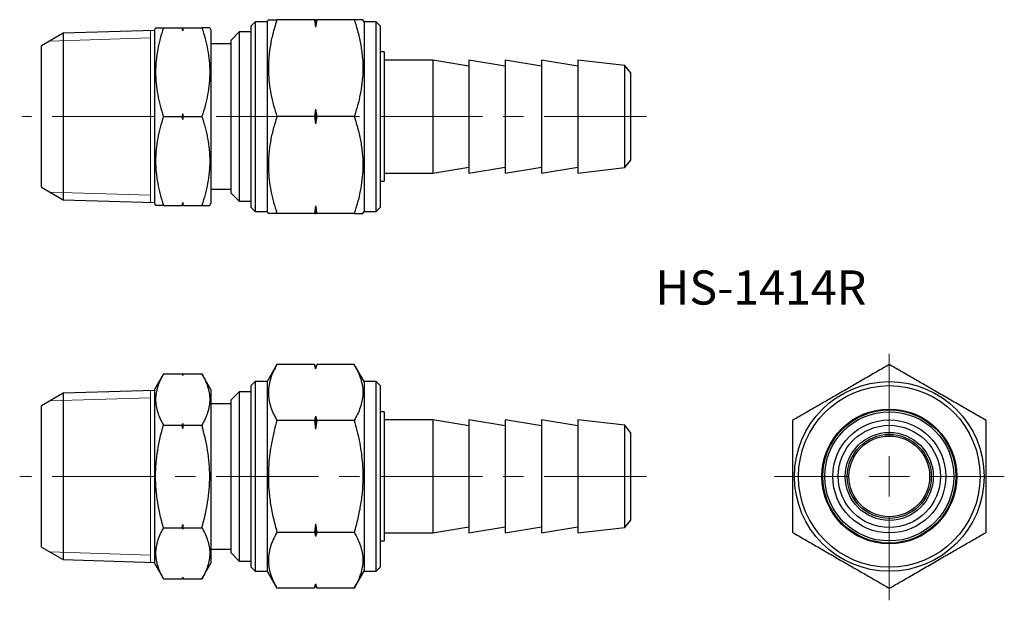
# Model space of a CAD drawing. Units: millimetres. Extents: x 108 to 230, y 69 to 141.
import ezdxf

# ---------------------------------------------------------------- set-up
doc = ezdxf.new("R2010")
doc.units = ezdxf.units.MM
doc.linetypes.add('CENTERX2', pattern=[20.32, 12.7, -2.54, 2.54, -2.54])
doc.styles.add('SLDTEXTSTYLE0', font='TXT', dxfattribs={"width": 0.7, "bigfont": 'bigfont'})

# ---------------------------------------------------------------- blocks, each defined once
blk = doc.blocks.new('SW_CENTERMARKSYMBOL_0')
at = {"color": 0, "linetype": 'Continuous', "lineweight": 18}
for p, q in [((0, 5), (0, 15.2)), ((0, 0), (0, 2.5)), ((-5, 0), (-14.25, 0)), ((0, 0), (-2.5, 0)), ((0, 0), (0, -2.5)), ((0, 0), (2.5, 0)), ((5, 0), (14.25, 0)), ((0, -5), (0, -15.35))]:
    blk.add_line(p, q, dxfattribs=at)

msp = doc.modelspace()

# ---------------------------------------------------------------- linework, layer by layer
at = {"color": 7, "linetype": 'Continuous', "lineweight": 25}
for p, q in [((137.22, 140.6), (136.72, 140.1)), ((138.72, 140.6), (137.22, 140.6)), ((137.22, 140.6), (137.22, 117.1)), ((138.86, 140.85), (138.72, 140.6)), ((138.72, 140.6), (138.72, 117.1)), ((144.58, 140.85), (139.93, 140.85)), ((144.58, 140.85), (144.72, 139.93)), ((144.72, 140.85), (144.58, 140.85)), ((144.85, 140.85), (144.72, 139.93)), ((144.72, 140.85), (144.72, 139.93)), ((144.72, 140.85), (144.85, 140.85)), ((149.5, 140.85), (144.85, 140.85)), ((150.72, 140.6), (150.57, 140.85)), ((152.22, 140.6), (150.72, 140.6)), ((150.72, 140.6), (150.72, 117.1)), ((152.72, 140.1), (152.22, 140.6)), ((152.22, 117.1), (152.22, 140.6)), ((113.44, 139.16), (110.75, 137.6)), ((124.75, 139.51), (113.44, 139.16)), ((113.44, 139.16), (113.44, 118.54)), ((124.89, 139.85), (124.75, 139.6)), ((124.75, 139.6), (124.75, 118.1)), ((125.87, 139.85), (128.19, 139.85)), ((128.25, 139.49), (128.25, 139.85)), ((128.3, 139.85), (130.62, 139.85)), ((131.75, 139.6), (131.6, 139.85)), ((131.75, 139.6), (131.75, 118.1)), ((135.25, 139.33), (134.25, 138.33)), ((136.72, 139.33), (135.25, 139.33)), ((135.25, 139.33), (135.25, 118.37)), ((136.72, 117.6), (136.72, 140.1)), ((152.72, 140.1), (152.72, 117.6)), ((134.25, 137.85), (131.75, 137.85)), ((134.25, 119.37), (134.25, 138.33)), ((110.75, 120.1), (110.75, 137.6)), ((153.22, 136.85), (152.72, 136.85)), ((153.22, 136.85), (153.22, 120.85)), ((159.22, 135.85), (153.22, 135.85)), ((163.72, 135.1), (159.22, 135.85)), ((159.22, 135.85), (159.22, 135.72)), ((159.22, 135.72), (159.22, 121.85)), ((168.22, 135.1), (163.72, 135.85)), ((163.72, 135.85), (163.72, 135.72)), ((163.72, 135.72), (163.72, 121.85)), ((172.72, 135.1), (168.22, 135.85)), ((168.22, 135.85), (168.22, 135.72)), ((168.22, 135.72), (168.22, 121.85)), ((177.22, 135.1), (172.72, 135.85)), ((172.72, 135.85), (172.72, 135.72)), ((172.72, 135.72), (172.72, 121.85)), ((183.02, 135.18), (177.22, 135.85)), ((177.22, 135.85), (177.22, 135.72)), ((177.22, 135.72), (177.22, 121.85)), ((183.72, 134.3), (183.02, 135.18)), ((183.02, 135.06), (183.02, 135.18)), ((183.02, 122.52), (183.02, 135.06)), ((183.72, 134.3), (183.72, 134.2)), ((183.72, 134.2), (183.72, 123.4)), ((144.72, 129.77), (144.58, 128.85)), ((144.72, 129.77), (144.85, 128.85)), ((144.72, 129.77), (144.72, 127.93)), ((125.87, 128.85), (128.19, 128.85)), ((128.25, 128.49), (128.25, 129.2)), ((128.3, 128.85), (130.62, 128.85)), ((144.58, 128.85), (139.93, 128.85)), ((144.58, 128.85), (144.72, 127.93)), ((144.85, 128.85), (144.72, 127.93)), ((149.5, 128.85), (144.85, 128.85)), ((183.02, 122.52), (183.72, 123.4)), ((159.22, 121.85), (163.72, 122.6)), ((163.72, 121.85), (168.22, 122.6)), ((168.22, 121.85), (172.72, 122.6)), ((172.72, 121.85), (177.22, 122.6)), ((177.22, 121.85), (183.02, 122.52)), ((152.72, 120.85), (153.22, 120.85)), ((153.22, 121.85), (159.22, 121.85)), ((110.75, 120.1), (113.44, 118.54)), ((131.75, 119.85), (134.25, 119.85)), ((113.44, 118.54), (124.75, 118.19)), ((134.25, 119.37), (135.25, 118.37)), ((135.25, 118.37), (136.72, 118.37)), ((124.75, 118.1), (124.89, 117.85)), ((125.87, 117.85), (128.19, 117.85)), ((128.25, 117.85), (128.25, 118.2)), ((128.3, 117.85), (130.62, 117.85)), ((131.6, 117.85), (131.75, 118.1)), ((136.72, 117.6), (137.22, 117.1)), ((144.72, 117.77), (144.58, 116.85)), ((144.72, 117.77), (144.85, 116.85)), ((144.72, 117.77), (144.72, 116.85)), ((152.22, 117.1), (152.72, 117.6)), ((137.22, 117.1), (138.72, 117.1)), ((138.72, 117.1), (138.86, 116.85)), ((144.58, 116.85), (139.93, 116.85)), ((144.58, 116.85), (144.72, 116.85)), ((144.85, 116.85), (144.72, 116.85)), ((149.5, 116.85), (144.85, 116.85)), ((150.57, 116.85), (150.72, 117.1)), ((150.72, 117.1), (152.22, 117.1)), ((139.93, 98.13), (138.72, 96.02)), ((144.58, 98.13), (139.93, 98.13)), ((144.72, 97.63), (144.58, 98.13)), ((144.58, 98.13), (144.72, 97.6)), ((144.85, 98.13), (144.72, 97.63)), ((144.85, 98.13), (144.72, 97.6)), ((144.72, 97.63), (144.72, 97.6)), ((149.5, 98.13), (144.85, 98.13)), ((150.72, 96.02), (149.5, 98.13)), ((125.87, 96.97), (124.75, 95.02)), ((125.87, 96.97), (128.19, 96.97)), ((128.25, 96.77), (128.19, 96.97)), ((128.3, 96.97), (128.25, 96.77)), ((128.25, 96.77), (128.25, 96.77)), ((128.3, 96.97), (130.62, 96.97)), ((131.75, 95.02), (130.62, 96.97)), ((137.22, 96.02), (136.72, 95.52)), ((136.72, 84.27), (136.72, 95.52)), ((138.72, 96.02), (137.22, 96.02)), ((137.22, 96.02), (137.22, 84.27)), ((138.72, 96.02), (138.72, 72.52)), ((152.22, 96.02), (150.72, 96.02)), ((150.72, 96.02), (150.72, 72.52)), ((152.72, 95.52), (152.22, 96.02)), ((152.22, 72.52), (152.22, 96.02)), ((152.72, 95.52), (152.72, 73.02)), ((113.44, 94.58), (110.75, 93.02)), ((124.75, 94.93), (113.44, 94.58)), ((113.44, 94.58), (113.44, 73.96)), ((124.75, 95.02), (124.75, 73.52)), ((131.75, 95.02), (131.75, 73.52)), ((135.25, 94.75), (134.25, 93.75)), ((136.72, 94.75), (135.25, 94.75)), ((135.25, 94.75), (135.25, 73.79)), ((110.75, 84.27), (110.75, 93.02)), ((134.25, 93.27), (131.75, 93.27)), ((134.25, 74.79), (134.25, 93.75)), ((144.72, 91.73), (144.58, 91.2)), ((144.72, 91.73), (144.72, 90.14)), ((144.72, 91.73), (144.85, 91.2)), ((153.22, 92.27), (152.72, 92.27)), ((153.22, 92.27), (153.22, 76.27)), ((125.87, 90.62), (128.19, 90.62)), ((128.25, 90.21), (128.25, 90.83)), ((128.3, 90.62), (130.62, 90.62)), ((144.58, 91.2), (139.93, 91.2)), ((144.58, 91.2), (144.72, 90.14)), ((144.85, 91.2), (144.72, 90.14)), ((149.5, 91.2), (144.85, 91.2)), ((159.22, 91.27), (153.22, 91.27)), ((163.72, 90.52), (159.22, 91.27)), ((159.22, 91.27), (159.22, 77.27)), ((168.22, 90.52), (163.72, 91.27)), ((163.72, 91.27), (163.72, 77.27)), ((172.72, 90.52), (168.22, 91.27)), ((168.22, 91.27), (168.22, 77.27)), ((177.22, 90.52), (172.72, 91.27)), ((172.72, 91.27), (172.72, 77.27)), ((183.02, 90.6), (177.22, 91.27)), ((177.22, 91.27), (177.22, 77.27)), ((183.72, 89.73), (183.02, 90.6)), ((183.02, 77.94), (183.02, 90.6)), ((183.72, 89.73), (183.72, 78.82)), ((110.75, 75.52), (110.75, 84.27)), ((136.72, 73.02), (136.72, 84.27)), ((137.22, 84.27), (137.22, 72.52)), ((128.25, 77.72), (128.25, 78.33)), ((144.72, 78.41), (144.58, 77.34)), ((144.72, 78.41), (144.85, 77.34)), ((144.72, 78.41), (144.72, 76.81)), ((183.02, 77.94), (183.72, 78.82)), ((125.87, 77.92), (128.19, 77.92)), ((128.3, 77.92), (130.62, 77.92)), ((144.58, 77.34), (139.93, 77.34)), ((144.58, 77.34), (144.72, 76.81)), ((144.85, 77.34), (144.72, 76.81)), ((149.5, 77.34), (144.85, 77.34)), ((153.22, 77.27), (159.22, 77.27)), ((159.22, 77.27), (163.72, 78.02)), ((163.72, 77.27), (168.22, 78.02)), ((168.22, 77.27), (172.72, 78.02)), ((172.72, 77.27), (177.22, 78.02)), ((177.22, 77.27), (183.02, 77.94)), ((152.72, 76.27), (153.22, 76.27)), ((110.75, 75.52), (113.44, 73.96)), ((131.75, 75.27), (134.25, 75.27)), ((134.25, 74.79), (135.25, 73.79)), ((113.44, 73.96), (124.75, 73.61)), ((124.75, 73.52), (125.87, 71.57)), ((130.62, 71.57), (131.75, 73.52)), ((135.25, 73.79), (136.72, 73.79)), ((136.72, 73.02), (137.22, 72.52)), ((137.22, 72.52), (138.72, 72.52)), ((138.72, 72.52), (139.93, 70.42)), ((149.5, 70.42), (150.72, 72.52)), ((150.72, 72.52), (152.22, 72.52)), ((152.22, 72.52), (152.72, 73.02)), ((125.87, 71.57), (128.19, 71.57)), ((128.19, 71.57), (128.25, 71.77)), ((128.25, 71.77), (128.3, 71.57)), ((128.25, 71.77), (128.25, 71.77)), ((128.3, 71.57), (130.62, 71.57)), ((144.72, 70.95), (144.58, 70.42)), ((144.58, 70.42), (144.72, 70.92)), ((144.72, 70.95), (144.85, 70.42)), ((144.72, 70.95), (144.72, 70.92)), ((144.72, 70.92), (144.85, 70.42)), ((144.58, 70.42), (139.93, 70.42)), ((149.5, 70.42), (144.85, 70.42))]:
    msp.add_line(p, q, dxfattribs=at)
at = {"color": 7, "linetype": 'Continuous', "lineweight": 0}
for p, q in [((124.25, 118.21), (124.25, 139.49)), ((111.78, 138.2), (124.25, 138.59)), ((111.78, 119.5), (124.25, 119.11)), ((111.78, 93.62), (124.25, 94.01)), ((124.25, 73.63), (124.25, 94.92)), ((111.78, 74.92), (124.25, 74.53))]:
    msp.add_line(p, q, dxfattribs=at)
at = {"color": 7, "linetype": 'CENTERX2', "lineweight": 18}
for p, q in [((185.72, 128.85), (108.32, 128.85)), ((185.72, 84.27), (108.06, 84.27))]:
    msp.add_line(p, q, dxfattribs=at)
at = {"color": 7, "linetype": 'Continuous', "lineweight": 25}
for radius in [11.75, 11.25, 8.35, 8.25, 8, 7, 6.33, 5.45, 5.2, 5]:
    msp.add_circle((215.79, 84.27), radius, dxfattribs=at)
for points, knots in [([(138.86, 140.85), (138.86, 140.85), (138.84, 140.85), (138.92, 140.85), (139.08, 140.85), (139.3, 140.85), (139.58, 140.85), (139.82, 140.85), (139.93, 140.85)], [0, 0, 0, 0, 0.007479, 0.26454, 0.447209, 0.630432, 0.815042, 1, 1, 1, 1]), ([(139.93, 140.85), (139.77, 140.33), (139.44, 139.29), (139.09, 137.7), (138.88, 136.07), (138.84, 134.5), (138.95, 133.02), (139.17, 131.62), (139.5, 130.23), (139.79, 129.31), (139.93, 128.85)], [0, 0, 0, 0, 0.132307, 0.264576, 0.399804, 0.535007, 0.650197, 0.765405, 0.882691, 1, 1, 1, 1]), ([(149.5, 140.85), (149.66, 140.33), (149.99, 139.29), (150.34, 137.7), (150.55, 136.07), (150.59, 134.5), (150.48, 133.02), (150.26, 131.62), (149.94, 130.23), (149.65, 129.31), (149.5, 128.85)], [0, 0, 0, 0, 0.132307, 0.264576, 0.399804, 0.535007, 0.650197, 0.765405, 0.882691, 1, 1, 1, 1]), ([(150.57, 140.85), (150.57, 140.85), (150.6, 140.85), (150.51, 140.85), (150.35, 140.85), (150.13, 140.85), (149.85, 140.85), (149.62, 140.85), (149.5, 140.85)], [0, 0, 0, 0, 0.0074794, 0.2645404, 0.4472089, 0.6304324, 0.8150423, 1, 1, 1, 1]), ([(124.89, 139.85), (124.91, 139.85), (124.93, 139.85), (125.09, 139.85), (125.29, 139.85), (125.55, 139.85), (125.77, 139.85), (125.87, 139.85)], [0, 0, 0, 0, 0.253384, 0.438776, 0.624754, 0.812194, 1, 1, 1, 1]), ([(125.87, 139.85), (125.57, 138.95), (125.33, 138.05), (124.99, 136.22), (124.89, 135.3), (124.89, 133.89), (124.91, 133.42), (125, 132.49), (125.07, 132.03), (125.33, 130.66), (125.57, 129.75), (125.87, 128.85)], [0, 0, 0, 0, 0.25, 0.25, 0.5, 0.5, 0.625, 0.625, 0.75, 0.75, 1, 1, 1, 1]), ([(130.62, 139.85), (130.92, 138.95), (131.17, 138.05), (131.51, 136.22), (131.6, 135.3), (131.6, 133.89), (131.58, 133.42), (131.49, 132.49), (131.42, 132.03), (131.17, 130.66), (130.92, 129.75), (130.62, 128.85)], [0, 0, 0, 0, 0.25, 0.25, 0.5, 0.5, 0.625, 0.625, 0.75, 0.75, 1, 1, 1, 1]), ([(131.6, 139.85), (131.59, 139.85), (131.57, 139.85), (131.41, 139.85), (131.2, 139.85), (130.94, 139.85), (130.73, 139.85), (130.62, 139.85)], [0, 0, 0, 0, 0.253384, 0.438776, 0.624754, 0.812194, 1, 1, 1, 1]), ([(125.87, 128.85), (125.57, 127.95), (125.33, 127.05), (124.99, 125.22), (124.89, 124.3), (124.89, 122.89), (124.91, 122.42), (125, 121.49), (125.07, 121.03), (125.33, 119.66), (125.57, 118.75), (125.87, 117.85)], [0, 0, 0, 0, 0.25, 0.25, 0.5, 0.5, 0.625, 0.625, 0.75, 0.75, 1, 1, 1, 1]), ([(130.62, 128.85), (130.92, 127.95), (131.17, 127.05), (131.51, 125.22), (131.6, 124.3), (131.6, 122.89), (131.58, 122.42), (131.49, 121.49), (131.42, 121.03), (131.17, 119.66), (130.92, 118.75), (130.62, 117.85)], [0, 0, 0, 0, 0.25, 0.25, 0.5, 0.5, 0.625, 0.625, 0.75, 0.75, 1, 1, 1, 1]), ([(139.93, 128.85), (139.77, 128.33), (139.44, 127.29), (139.09, 125.7), (138.88, 124.07), (138.84, 122.5), (138.95, 121.02), (139.17, 119.62), (139.5, 118.23), (139.79, 117.31), (139.93, 116.85)], [0, 0, 0, 0, 0.132307, 0.264576, 0.399804, 0.535007, 0.650197, 0.765405, 0.882691, 1, 1, 1, 1]), ([(149.5, 128.85), (149.66, 128.33), (149.99, 127.29), (150.34, 125.7), (150.55, 124.07), (150.59, 122.5), (150.48, 121.02), (150.26, 119.62), (149.94, 118.23), (149.65, 117.31), (149.5, 116.85)], [0, 0, 0, 0, 0.1323065, 0.2645756, 0.3998037, 0.5350074, 0.6501969, 0.7654045, 0.8826909, 1, 1, 1, 1]), ([(125.87, 117.85), (125.77, 117.85), (125.55, 117.85), (125.29, 117.85), (125.09, 117.85), (124.94, 117.85), (124.87, 117.85), (124.89, 117.85), (124.89, 117.85)], [0, 0, 0, 0, 0.185667, 0.371654, 0.558886, 0.746681, 0.996212, 1, 1, 1, 1]), ([(130.62, 117.85), (130.73, 117.85), (130.94, 117.85), (131.2, 117.85), (131.41, 117.85), (131.55, 117.85), (131.62, 117.85), (131.6, 117.85), (131.6, 117.85)], [0, 0, 0, 0, 0.185667, 0.371654, 0.558886, 0.746681, 0.996212, 1, 1, 1, 1]), ([(139.93, 116.85), (139.82, 116.85), (139.59, 116.85), (139.31, 116.85), (139.08, 116.85), (138.92, 116.85), (138.84, 116.85), (138.86, 116.85), (138.86, 116.85)], [0, 0, 0, 0, 0.182911, 0.366127, 0.550525, 0.735455, 0.984272, 1, 1, 1, 1]), ([(149.5, 116.85), (149.61, 116.85), (149.84, 116.85), (150.12, 116.85), (150.35, 116.85), (150.51, 116.85), (150.59, 116.85), (150.57, 116.85), (150.57, 116.85)], [0, 0, 0, 0, 0.182911, 0.366127, 0.550525, 0.735455, 0.984272, 1, 1, 1, 1]), ([(139.93, 98.13), (139.77, 97.83), (139.44, 97.23), (139.09, 96.31), (138.88, 95.37), (138.84, 94.46), (138.95, 93.61), (139.17, 92.8), (139.5, 92), (139.79, 91.47), (139.93, 91.2)], [0, 0, 0, 0, 0.132307, 0.264576, 0.399804, 0.535007, 0.650197, 0.765405, 0.882691, 1, 1, 1, 1]), ([(149.5, 98.13), (149.66, 97.83), (149.99, 97.23), (150.34, 96.31), (150.55, 95.37), (150.59, 94.46), (150.48, 93.61), (150.26, 92.8), (149.94, 92), (149.65, 91.47), (149.5, 91.2)], [0, 0, 0, 0, 0.132307, 0.264576, 0.399804, 0.535007, 0.650197, 0.765405, 0.882691, 1, 1, 1, 1]), ([(215.79, 98.13), (215.27, 97.83), (214.23, 97.23), (212.64, 96.31), (211.01, 95.37), (209.44, 94.46), (207.96, 93.61), (206.56, 92.8), (205.17, 92), (204.25, 91.47), (203.79, 91.2)], [0, 0, 0, 0, 0.132307, 0.264576, 0.399804, 0.535007, 0.650197, 0.765405, 0.882691, 1, 1, 1, 1]), ([(227.79, 91.2), (227.27, 91.5), (226.23, 92.1), (224.64, 93.02), (223.01, 93.96), (221.44, 94.86), (219.96, 95.72), (218.56, 96.53), (217.17, 97.33), (216.25, 97.86), (215.79, 98.13)], [0, 0, 0, 0, 0.132307, 0.264576, 0.399804, 0.535007, 0.650197, 0.765405, 0.882691, 1, 1, 1, 1]), ([(125.87, 96.97), (125.57, 96.45), (125.33, 95.93), (124.99, 94.88), (124.89, 94.34), (124.89, 93.53), (124.91, 93.26), (125, 92.73), (125.07, 92.46), (125.33, 91.67), (125.57, 91.14), (125.87, 90.62)], [0, 0, 0, 0, 0.25, 0.25, 0.5, 0.5, 0.625, 0.625, 0.75, 0.75, 1, 1, 1, 1]), ([(130.62, 96.97), (130.92, 96.45), (131.17, 95.93), (131.51, 94.88), (131.6, 94.34), (131.6, 93.53), (131.58, 93.26), (131.49, 92.73), (131.42, 92.46), (131.17, 91.67), (130.92, 91.14), (130.62, 90.62)], [0, 0, 0, 0, 0.25, 0.25, 0.5, 0.5, 0.625, 0.625, 0.75, 0.75, 1, 1, 1, 1]), ([(125.87, 77.92), (125.58, 78.95), (125.33, 80.01), (124.98, 82.13), (124.89, 83.2), (124.89, 84.81), (124.91, 85.35), (125.01, 86.43), (125.07, 86.97), (125.33, 88.56), (125.58, 89.6), (125.87, 90.62)], [0, 0, 0, 0, 0.25, 0.25, 0.5, 0.5, 0.625, 0.625, 0.75, 0.75, 1, 1, 1, 1]), ([(130.62, 77.92), (130.92, 78.95), (131.17, 80.01), (131.51, 82.13), (131.6, 83.2), (131.6, 84.81), (131.58, 85.35), (131.49, 86.43), (131.42, 86.97), (131.16, 88.56), (130.92, 89.6), (130.62, 90.62)], [0, 0, 0, 0, 0.25, 0.25, 0.5, 0.5, 0.625, 0.625, 0.75, 0.75, 1, 1, 1, 1]), ([(139.93, 91.2), (139.82, 90.79), (139.59, 89.96), (139.31, 88.7), (139.08, 87.42), (138.91, 85.98), (138.84, 84.38), (138.9, 82.6), (139.12, 80.83), (139.46, 79.07), (139.78, 77.91), (139.93, 77.34)], [0, 0, 0, 0, 0.091536, 0.183063, 0.2754, 0.367727, 0.492571, 0.617413, 0.745583, 0.873788, 1, 1, 1, 1]), ([(149.5, 91.2), (149.61, 90.79), (149.84, 89.96), (150.13, 88.7), (150.35, 87.42), (150.52, 85.98), (150.6, 84.38), (150.53, 82.6), (150.31, 80.83), (149.97, 79.07), (149.66, 77.91), (149.5, 77.34)], [0, 0, 0, 0, 0.091536, 0.183063, 0.2754, 0.367727, 0.492571, 0.617413, 0.745583, 0.873788, 1, 1, 1, 1]), ([(203.79, 91.2), (203.79, 90.79), (203.79, 89.96), (203.79, 88.7), (203.79, 87.42), (203.79, 85.98), (203.79, 84.38), (203.79, 82.6), (203.79, 80.83), (203.79, 79.07), (203.79, 77.91), (203.79, 77.34)], [0, 0, 0, 0, 0.091536, 0.183063, 0.2754, 0.367727, 0.492571, 0.617413, 0.745583, 0.873788, 1, 1, 1, 1]), ([(227.79, 77.34), (227.79, 77.91), (227.79, 79.05), (227.79, 80.78), (227.79, 82.54), (227.79, 84.33), (227.79, 85.96), (227.79, 87.41), (227.79, 88.68), (227.79, 89.95), (227.79, 90.78), (227.79, 91.2)], [0, 0, 0, 0, 0.126212, 0.251202, 0.376161, 0.504216, 0.632273, 0.723741, 0.815217, 0.907604, 1, 1, 1, 1]), ([(125.87, 77.92), (125.57, 77.4), (125.33, 76.88), (124.99, 75.82), (124.89, 75.29), (124.89, 74.48), (124.91, 74.21), (125, 73.67), (125.07, 73.41), (125.33, 72.61), (125.57, 72.09), (125.87, 71.57)], [0, 0, 0, 0, 0.25, 0.25, 0.5, 0.5, 0.625, 0.625, 0.75, 0.75, 1, 1, 1, 1]), ([(130.62, 77.92), (130.92, 77.4), (131.17, 76.88), (131.51, 75.82), (131.6, 75.29), (131.6, 74.48), (131.58, 74.21), (131.49, 73.67), (131.42, 73.41), (131.17, 72.61), (130.92, 72.09), (130.62, 71.57)], [0, 0, 0, 0, 0.25, 0.25, 0.5, 0.5, 0.625, 0.625, 0.75, 0.75, 1, 1, 1, 1]), ([(139.93, 77.34), (139.77, 77.04), (139.44, 76.45), (139.09, 75.52), (138.88, 74.58), (138.84, 73.68), (138.95, 72.82), (139.17, 72.02), (139.5, 71.21), (139.79, 70.68), (139.93, 70.42)], [0, 0, 0, 0, 0.132307, 0.264576, 0.399804, 0.535007, 0.650197, 0.765405, 0.882691, 1, 1, 1, 1]), ([(149.5, 77.34), (149.66, 77.04), (149.99, 76.45), (150.34, 75.52), (150.55, 74.58), (150.59, 73.68), (150.48, 72.82), (150.26, 72.02), (149.94, 71.21), (149.65, 70.68), (149.5, 70.42)], [0, 0, 0, 0, 0.132307, 0.264576, 0.399804, 0.535007, 0.650197, 0.765405, 0.882691, 1, 1, 1, 1]), ([(203.79, 77.34), (204.31, 77.04), (205.34, 76.45), (206.94, 75.52), (208.57, 74.58), (210.13, 73.68), (211.62, 72.82), (213.02, 72.02), (214.41, 71.21), (215.33, 70.68), (215.79, 70.42)], [0, 0, 0, 0, 0.132307, 0.264576, 0.399804, 0.535007, 0.650197, 0.765405, 0.882691, 1, 1, 1, 1]), ([(215.79, 70.42), (216.31, 70.71), (217.34, 71.31), (218.94, 72.23), (220.57, 73.17), (222.13, 74.08), (223.62, 74.94), (225.02, 75.74), (226.41, 76.55), (227.33, 77.08), (227.79, 77.34)], [0, 0, 0, 0, 0.132307, 0.264576, 0.399804, 0.535007, 0.650197, 0.765405, 0.882691, 1, 1, 1, 1])]:
    msp.add_open_spline(points, degree=3, knots=knots, dxfattribs=at)
for points in [[(128.25, 139.49), (128.23, 139.61), (128.21, 139.73), (128.19, 139.85)], [(128.19, 139.85), (128.21, 139.85), (128.23, 139.85), (128.25, 139.85)], [(128.3, 139.85), (128.28, 139.73), (128.26, 139.61), (128.25, 139.49)], [(128.25, 139.85), (128.26, 139.85), (128.28, 139.85), (128.3, 139.85)], [(128.19, 128.85), (128.21, 128.97), (128.23, 129.09), (128.25, 129.2)], [(128.25, 128.49), (128.23, 128.61), (128.21, 128.73), (128.19, 128.85)], [(128.25, 129.2), (128.26, 129.09), (128.28, 128.97), (128.3, 128.85)], [(128.3, 128.85), (128.28, 128.73), (128.26, 128.61), (128.25, 128.49)], [(128.19, 117.85), (128.21, 117.97), (128.23, 118.09), (128.25, 118.2)], [(128.25, 117.85), (128.23, 117.85), (128.21, 117.85), (128.19, 117.85)], [(128.25, 118.2), (128.26, 118.09), (128.28, 117.97), (128.3, 117.85)], [(128.3, 117.85), (128.28, 117.85), (128.26, 117.85), (128.25, 117.85)], [(128.25, 96.77), (128.23, 96.84), (128.21, 96.91), (128.19, 96.97)], [(128.3, 96.97), (128.28, 96.91), (128.26, 96.84), (128.25, 96.77)], [(128.19, 90.62), (128.21, 90.69), (128.23, 90.76), (128.25, 90.83)], [(128.25, 90.21), (128.23, 90.35), (128.21, 90.49), (128.19, 90.62)], [(128.25, 90.83), (128.26, 90.76), (128.28, 90.69), (128.3, 90.62)], [(128.3, 90.62), (128.28, 90.49), (128.26, 90.35), (128.25, 90.21)], [(128.19, 77.92), (128.21, 78.06), (128.23, 78.19), (128.25, 78.33)], [(128.25, 78.33), (128.26, 78.19), (128.28, 78.06), (128.3, 77.92)], [(128.25, 77.72), (128.23, 77.78), (128.21, 77.85), (128.19, 77.92)], [(128.3, 77.92), (128.28, 77.85), (128.26, 77.78), (128.25, 77.72)], [(128.19, 71.57), (128.21, 71.64), (128.23, 71.71), (128.25, 71.77)], [(128.25, 71.77), (128.26, 71.71), (128.28, 71.64), (128.3, 71.57)]]:
    msp.add_open_spline(points, degree=3, dxfattribs=at)

# ---------------------------------------------------------------- block references
at = {"color": 7, "linetype": 'Continuous', "lineweight": 18}
msp.add_blockref('SW_CENTERMARKSYMBOL_0', (215.79, 84.27), dxfattribs=at)

# ---------------------------------------------------------------- texts
at = {"color": 7, "linetype": 'Continuous', "lineweight": 0, "insert": (186.81, 109.79), "char_height": 4.233, "attachment_point": 1, "style": 'SLDTEXTSTYLE0'}
msp.add_mtext('HS-1414R', dxfattribs=at)

doc.saveas('drawing.dxf')
